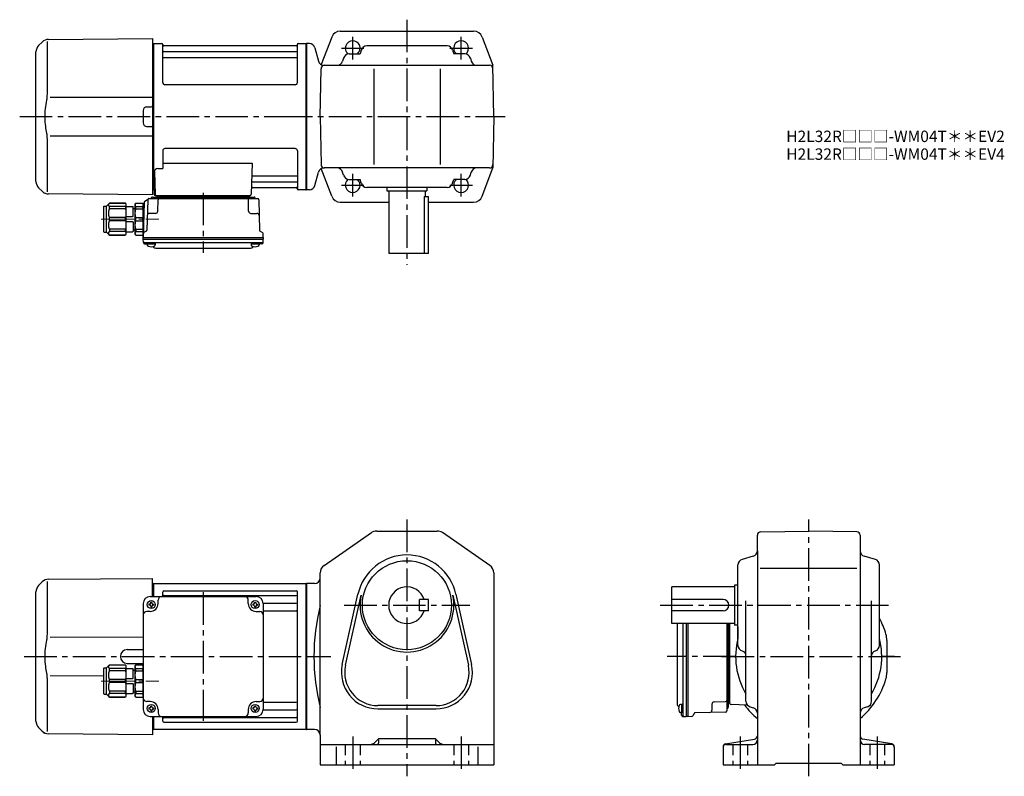
# Model space of a CAD drawing. Extents: x 135 to 997, y 78 to 741.
import ezdxf

# ---------------------------------------------------------------- set-up
doc = ezdxf.new("R2010")
doc.units = 0
doc.header["$LTSCALE"] = 3
doc.header["$MEASUREMENT"] = 0
for name, pattern in [('HIDDEN2', [4.7625, 3.175, -1.5875]), ('PHANTOM', [2.5, 1.25, -0.25, 0.25, -0.25, 0.25, -0.25]), ('sekkei(A2)', [14.2875, 9.525, -1.5875, 1.5875, -1.5875]), ('一点鎖線', [13, 10, -1, 1, -1])]:
    doc.linetypes.add(name, pattern=pattern)
doc.layers.get('0').update_dxf_attribs({"linetype": 'CONTINUOUS'})
for name, color, linetype in [('CENTER', 3, 'sekkei(A2)'), ('HIDS', 1, 'HIDDEN2'), ('PHANTOM', 2, 'PHANTOM'), ('TOP', 7, 'CONTINUOUS')]:
    doc.layers.add(name, color=color, linetype=linetype)
doc.layers.add('TITLE', color=4, linetype='CONTINUOUS', plot=False)
doc.styles.get("Standard").update_dxf_attribs({"font": 'simplex.shx', "bigfont": 'extfont.shx'})

# ---------------------------------------------------------------- blocks, each defined once
blk = doc.blocks.new('C2BG1216キャプコン-F用')
for p, q in [((-0.76, 12.65), (0, 12.65)), ((0, 13.5), (0.35, 14.1)), ((0, -13.5), (0, 13.5)), ((6.65, 14.1), (0.35, 14.1)), ((6.65, 10.92), (0.35, 10.92)), ((0.35, 8.93), (0.35, 10.92)), ((6.65, 8.93), (0.35, 8.93)), ((7, 13.5), (6.65, 14.1)), ((6.65, 8.93), (6.65, 10.92)), ((7, -13.5), (7, 13.5)), ((9, 9.4), (7, 9.4)), ((9, 2.5), (9, 10.75)), ((15.3, 11.05), (9.3, 11.05)), ((15.3, 13.5), (15.65, 14.1)), ((15.3, 13.5), (15.3, -13.5)), ((29.65, 14.1), (15.65, 14.1)), ((15.65, 14.1), (15.65, 14.03)), ((15.65, 14.03), (29.65, 14.03)), ((15.65, 10.92), (29.65, 10.92)), ((15.65, 10.92), (15.65, 8.93)), ((15.65, 8.93), (29.65, 8.93)), ((32.3, 11.45), (29.65, 14.1)), ((29.65, 14.03), (29.65, 14.1)), ((29.65, 8.93), (29.65, 10.92)), ((32.3, -11.45), (32.3, 11.45)), ((34.2, 11.45), (32.3, 11.45)), ((34.7, -10.95), (34.7, 10.95)), ((0.35, -1.41), (0.35, 1.41)), ((6.65, 1.41), (0.35, 1.41)), ((6.65, -1.41), (6.65, 1.41)), ((15.3, 2.2), (9.3, 2.2)), ((15.65, -1.41), (15.65, 1.41)), ((15.65, 1.41), (29.65, 1.41)), ((29.65, -1.41), (29.65, 1.41)), ((6.65, -1.41), (0.35, -1.41)), ((9, -2.5), (9, -10.75)), ((15.3, -2.2), (9.3, -2.2)), ((15.65, -1.41), (29.65, -1.41)), ((0, -13.5), (0.35, -14.1)), ((6.65, -8.93), (0.35, -8.93)), ((0.35, -8.93), (0.35, -10.92)), ((6.65, -10.92), (0.35, -10.92)), ((6.65, -14.1), (0.35, -14.1)), ((6.65, -8.93), (6.65, -10.92)), ((7, -13.5), (6.65, -14.1)), ((9, -9.4), (7, -9.4)), ((15.3, -11.05), (9.3, -11.05)), ((15.3, -13.5), (15.65, -14.1)), ((15.65, -8.93), (29.65, -8.93)), ((15.65, -10.92), (15.65, -8.93)), ((15.65, -10.92), (29.65, -10.92)), ((15.65, -14.03), (29.65, -14.03)), ((15.65, -14.1), (15.65, -14.03)), ((29.65, -14.1), (15.65, -14.1)), ((29.65, -8.93), (29.65, -10.92)), ((32.3, -11.45), (29.65, -14.1)), ((29.65, -14.03), (29.65, -14.1)), ((34.2, -11.45), (32.3, -11.45))]:
    blk.add_line(p, q)
for centre, radius, start, end in [((3.83, 12.51), 3.83, 155.4551, 204.5449), ((20.58, 5.17), 20.58, 169.47134, 190.52866), ((3.17, 12.51), 3.83, 335.4551, 24.5449), ((-13.58, 5.17), 20.58, 349.47134, 10.52866), ((9.3, 10.75), 0.3, 90, 180), ((18.97, 12.47), 3.67, 154.91816, 205.08184), ((35.88, 5.17), 20.58, 169.47134, 190.52866), ((27.93, 12.47), 2.32, 317.85821, 42.14179), ((18.17, 5.17), 12.08, 341.86526, 18.13474), ((34.2, 10.95), 0.5, 0, 90), ((9.3, 2.5), 0.3, 180, 270), ((20.58, -5.17), 20.58, 169.47134, 190.52866), ((-13.58, -5.17), 20.58, 349.47134, 10.52866), ((9.3, -2.5), 0.3, 90, 180), ((35.88, -5.17), 20.58, 169.47134, 190.52866), ((18.17, -5.17), 12.08, 341.86526, 18.13474), ((3.83, -12.51), 3.83, 155.4551, 204.5449), ((3.17, -12.51), 3.83, 335.4551, 24.5449), ((9.3, -10.75), 0.3, 180, 270), ((18.97, -12.47), 3.67, 154.91816, 205.08184), ((27.93, -12.47), 2.32, 317.85821, 42.14179), ((34.2, -10.95), 0.5, 270, 0)]:
    blk.add_arc(centre, radius, start, end)
at = {"layer": 'CENTER', "linetype": '一点鎖線', "lineweight": 13}
blk.add_line((36.8, 0), (-13.6, 0), dxfattribs=at)
blk = doc.blocks.new('C2BG1216キャプコン-F_ABOX用')
blk.add_blockref('C2BG1216キャプコン-F用', (0, 0))
blk = doc.blocks.new('A$C29a51790')
for p, q in [((-39.79, 0), (-39.82, -1.01)), ((-31.21, 0), (-31.18, -1.01)), ((31.21, 0), (31.18, -1.01)), ((39.79, 0), (39.82, -1.01)), ((-51.69, -5.86), (-52.5, -36.8)), ((-51.19, -5.02), (-48.88, -3.69)), ((-48.64, -3.77), (-49.33, -30.48)), ((-47.64, -2.8), (47.64, -2.8)), ((-44.53, -1.5), (44.53, -1.5)), ((41.03, -1.5), (-41.03, -1.5)), ((-39.83, -13.85), (-39.56, -3.77)), ((-30, -1.5), (-30, -2.8)), ((-28, -1.5), (-28, -2.8)), ((28, -1.5), (28, -2.8)), ((30, -1.5), (30, -2.8)), ((39.83, -13.85), (39.56, -3.77)), ((48.64, -3.77), (49.33, -30.48)), ((-41.83, -15.8), (-47, -15.8)), ((41.83, -15.8), (47, -15.8)), ((-52.5, -36.8), (-52.41, -33.36)), ((-49.83, -31.32), (-51.91, -32.52)), ((49.83, -31.32), (51.91, -32.52)), ((52.5, -36.8), (52.41, -33.36)), ((-52.5, -38.3), (-52.5, -36.8)), ((-52.5, -36.8), (52.5, -36.8)), ((-52.43, -41.43), (-52.5, -38.3)), ((-52.5, -38.3), (52.5, -38.3)), ((-51.45, -41.4), (51.45, -41.4)), ((-51.43, -42.4), (-48.98, -42.4)), ((-48.98, -41.4), (-48.98, -43.38)), ((-48.98, -42.4), (-41.98, -42.4)), ((-41.98, -41.4), (-41.98, -43.38)), ((41.98, -41.4), (41.98, -43.38)), ((41.98, -42.4), (48.98, -42.4)), ((48.98, -41.4), (48.98, -43.38)), ((51.43, -42.4), (48.98, -42.4)), ((52.43, -41.43), (52.5, -38.3)), ((52.5, -36.8), (52.5, -38.3)), ((-41.57, -46.2), (41.57, -46.2))]:
    blk.add_line(p, q)
for centre, radius, start, end in [((-50.69, -5.89), 1, 120, 178.5), ((-49.38, -2.82), 1, 300, 318.74476), ((-47.64, -3.8), 1, 90, 178.5), ((-49.38, -2.82), 1, 318.69112, 330.64001), ((-46.4, -1.8), 1, 270, 339.5127), ((-44.53, -2.5), 1, 90, 159.5127), ((-40.32, -1), 0.5, 270, 358.5), ((-38.56, -3.8), 1, 90, 178.5), ((-30.68, -1), 0.5, 181.5, 270), ((30.68, -1), 0.5, 270, 358.5), ((38.56, -3.8), 1, 1.5, 90), ((40.32, -1), 0.5, 181.5, 270), ((44.53, -2.5), 1, 20.4873, 90), ((46.4, -1.8), 1, 200.4873, 270), ((47.64, -3.8), 1, 1.5, 90), ((-47, -17.8), 2, 90, 178.5), ((-41.83, -13.8), 2, 270, 358.5), ((41.83, -13.8), 2, 181.5, 270), ((47, -17.8), 2, 1.5, 90), ((-51.41, -33.39), 1, 120, 178.5), ((-50.33, -30.46), 1, 300, 358.5), ((50.33, -30.46), 1, 181.5, 240), ((51.41, -33.39), 1, 1.5, 60), ((-51.45, -40.4), 1, 181.32991, 270), ((-51.43, -41.4), 1, 181.5, 270), ((51.43, -41.4), 1, 270, 358.5), ((51.45, -40.4), 1, 270, 358.67009), ((-47.68, -43.38), 1.3, 180, 253.39842), ((-45.48, -36), 9, 253.39848, 286.60101), ((-41.57, -43.2), 3, 214.18935, 270), ((-43.28, -43.38), 1.3, 286.6009, 0), ((41.57, -43.2), 3, 270, 325.81065), ((43.28, -43.38), 1.3, 180, 253.39842), ((45.48, -36), 9, 253.39848, 286.60101), ((47.68, -43.38), 1.3, 286.6009, 0)]:
    blk.add_arc(centre, radius, start, end)
at = {"xscale": -1, "rotation": 360}
blk.add_blockref('C2BG1216キャプコン-F_ABOX用', (-52.5, -20.8), dxfattribs=at)
blk = doc.blocks.new('C2BG1216キャプコン-GH用')
for p, q in [((0, 13.5), (0.35, 14.1)), ((0, -13.5), (0, 13.5)), ((6.65, 14.1), (0.35, 14.1)), ((6.65, 10.92), (0.35, 10.92)), ((0.35, 8.93), (0.35, 10.92)), ((6.65, 8.93), (0.35, 8.93)), ((7, 13.5), (6.65, 14.1)), ((6.65, 8.93), (6.65, 10.92)), ((7, -13.5), (7, 13.5)), ((9, 9.4), (7, 9.4)), ((9, 2.5), (9, 10.75)), ((15.3, 11.05), (9.3, 11.05)), ((15.3, 13.5), (15.65, 14.1)), ((15.3, 13.5), (15.3, -13.5)), ((29.65, 14.1), (15.65, 14.1)), ((15.65, 14.1), (15.65, 14.03)), ((15.65, 14.03), (29.65, 14.03)), ((15.65, 10.92), (29.65, 10.92)), ((15.65, 10.92), (15.65, 8.93)), ((15.65, 8.93), (29.65, 8.93)), ((32.3, 11.45), (29.65, 14.1)), ((29.65, 14.03), (29.65, 14.1)), ((29.65, 8.93), (29.65, 10.92)), ((32.3, -11.45), (32.3, 11.45)), ((34.2, 11.45), (32.3, 11.45)), ((34.7, -10.95), (34.7, 10.95)), ((0.35, -1.41), (0.35, 1.41)), ((6.65, 1.41), (0.35, 1.41)), ((6.65, -1.41), (6.65, 1.41)), ((15.3, 2.2), (9.3, 2.2)), ((15.65, -1.41), (15.65, 1.41)), ((15.65, 1.41), (29.65, 1.41)), ((29.65, -1.41), (29.65, 1.41)), ((6.65, -1.41), (0.35, -1.41)), ((9, -2.5), (9, -10.75)), ((15.3, -2.2), (9.3, -2.2)), ((15.65, -1.41), (29.65, -1.41)), ((0, -13.5), (0.35, -14.1)), ((6.65, -8.93), (0.35, -8.93)), ((0.35, -8.93), (0.35, -10.92)), ((6.65, -10.92), (0.35, -10.92)), ((6.65, -14.1), (0.35, -14.1)), ((6.65, -8.93), (6.65, -10.92)), ((7, -13.5), (6.65, -14.1)), ((9, -9.4), (7, -9.4)), ((15.3, -11.05), (9.3, -11.05)), ((15.3, -13.5), (15.65, -14.1)), ((15.65, -8.93), (29.65, -8.93)), ((15.65, -10.92), (15.65, -8.93)), ((15.65, -10.92), (29.65, -10.92)), ((15.65, -14.03), (29.65, -14.03)), ((15.65, -14.1), (15.65, -14.03)), ((29.65, -14.1), (15.65, -14.1)), ((29.65, -8.93), (29.65, -10.92)), ((32.3, -11.45), (29.65, -14.1)), ((29.65, -14.03), (29.65, -14.1)), ((34.2, -11.45), (32.3, -11.45))]:
    blk.add_line(p, q)
for centre, radius, start, end in [((3.83, 12.51), 3.83, 155.4551, 204.5449), ((20.58, 5.17), 20.58, 169.47134, 190.52866), ((3.17, 12.51), 3.83, 335.4551, 24.5449), ((-13.58, 5.17), 20.58, 349.47134, 10.52866), ((9.3, 10.75), 0.3, 90, 180), ((18.97, 12.47), 3.67, 154.91816, 205.08184), ((35.88, 5.17), 20.58, 169.47134, 190.52866), ((27.93, 12.47), 2.32, 317.85821, 42.14179), ((18.17, 5.17), 12.08, 341.86526, 18.13474), ((34.2, 10.95), 0.5, 0, 90), ((9.3, 2.5), 0.3, 180, 270), ((20.58, -5.17), 20.58, 169.47134, 190.52866), ((-13.58, -5.17), 20.58, 349.47134, 10.52866), ((9.3, -2.5), 0.3, 90, 180), ((35.88, -5.17), 20.58, 169.47134, 190.52866), ((18.17, -5.17), 12.08, 341.86526, 18.13474), ((3.83, -12.51), 3.83, 155.4551, 204.5449), ((3.17, -12.51), 3.83, 335.4551, 24.5449), ((9.3, -10.75), 0.3, 180, 270), ((18.97, -12.47), 3.67, 154.91816, 205.08184), ((27.93, -12.47), 2.32, 317.85821, 42.14179), ((34.2, -10.95), 0.5, 270, 0)]:
    blk.add_arc(centre, radius, start, end)
at = {"layer": 'CENTER', "linetype": '一点鎖線', "lineweight": 13}
blk.add_line((36.8, 0), (-13.6, 0), dxfattribs=at)
blk = doc.blocks.new('A$Ca9605fde')
for p, q in [((-231.64, 65.36), (-234.66, 62.34)), ((-227.34, 65.84), (-227.34, 19.58)), ((-226.05, 67.71), (-135, 68.5)), ((-135, 52.5), (-135, 68.5)), ((-134.2, 64), (-135, 63.98)), ((-134.2, 64), (-134, 63.81)), ((-133.7, 64), (-134, 63.83)), ((-134, 52.5), (-134, 63.83)), ((-134, 52.5), (-134, 63.81)), ((-133.7, 52.5), (-133.7, 64)), ((-133.7, 64), (-0.3, 64)), ((-0.3, 64), (0, 63.83)), ((-0.3, -64), (-0.3, 64)), ((0, 63.83), (0, -63.83)), ((-237, -56.69), (-237, 56.69)), ((-137, 52.5), (-44, 52.5)), ((-126, 52.5), (-126, 56.55)), ((-125, 57.55), (-9, 57.55)), ((-125, 53.49), (-9, 53.49)), ((-8, -56.55), (-8, 56.55)), ((-143, 46.5), (-143, -46.5)), ((-138.1, 46), (-138.1, 45)), ((-137.5, 46), (-138.1, 46)), ((-137.5, 45), (-138.1, 45)), ((-136.5, 47.6), (-135.5, 47.6)), ((-136.5, 47), (-136.5, 47.6)), ((-136.5, 44), (-136.5, 43.4)), ((-136.5, 43.4), (-135.5, 43.4)), ((-135.5, 47), (-135.5, 47.6)), ((-135.5, 44), (-135.5, 43.4)), ((-134.5, 46), (-133.9, 46)), ((-134.5, 45), (-133.9, 45)), ((-133.9, 46), (-133.9, 45)), ((-130, 46.5), (-130, 49.5)), ((-51, 46.5), (-51, 49.5)), ((-47.1, 46), (-47.1, 45)), ((-46.5, 46), (-47.1, 46)), ((-46.5, 45), (-47.1, 45)), ((-45.5, 47), (-45.5, 47.6)), ((-45.5, 44), (-45.5, 43.4)), ((-45.5, 43.4), (-44.5, 43.4)), ((-44.5, 47), (-44.5, 47.6)), ((-44.5, 44), (-44.5, 43.4)), ((-43.5, 46), (-42.9, 46)), ((-43.5, 45), (-42.9, 45)), ((-42.9, 46), (-42.9, 45)), ((-38.01, 46.72), (-9, 46.72)), ((-38, 46.5), (-38, -46.5)), ((-137, 39.5), (-140, 39.5)), ((-44, 39.5), (-41, 39.5)), ((-38, 39.99), (-9, 39.99)), ((-143, 16.87), (-224.64, 16.76)), ((-157.05, 6.05), (-143, 6.17)), ((-157.05, -6.05), (-143, -6.17)), ((-224.64, -16.76), (-177.7, -16.82)), ((-227.34, -19.58), (-227.34, -65.84)), ((-137, -39.5), (-140, -39.5)), ((-44, -39.5), (-41, -39.5)), ((-38, -39.99), (-9, -39.99)), ((-138.1, -45), (-138.1, -46)), ((-137.5, -45), (-138.1, -45)), ((-137.5, -46), (-138.1, -46)), ((-136.5, -43.4), (-135.5, -43.4)), ((-136.5, -44), (-136.5, -43.4)), ((-136.5, -47), (-136.5, -47.6)), ((-136.5, -47.6), (-135.5, -47.6)), ((-135.5, -44), (-135.5, -43.4)), ((-135.5, -47), (-135.5, -47.6)), ((-134.5, -45), (-133.9, -45)), ((-134.5, -46), (-133.9, -46)), ((-133.9, -45), (-133.9, -46)), ((-130, -46.5), (-130, -49.5)), ((-51, -46.5), (-51, -49.5)), ((-47.1, -45), (-47.1, -46)), ((-46.5, -45), (-47.1, -45)), ((-46.5, -46), (-47.1, -46)), ((-45.5, -43.4), (-44.5, -43.4)), ((-45.5, -44), (-45.5, -43.4)), ((-45.5, -47), (-45.5, -47.6)), ((-45.5, -47.6), (-44.5, -47.6)), ((-44.5, -44), (-44.5, -43.4)), ((-44.5, -47), (-44.5, -47.6)), ((-43.5, -45), (-42.9, -45)), ((-43.5, -46), (-42.9, -46)), ((-42.9, -45), (-42.9, -46)), ((-38.01, -46.72), (-9, -46.72)), ((-137, -52.5), (-44, -52.5)), ((-135, -52.5), (-135, -60.85)), ((-134, -63.81), (-134, -52.5)), ((-134, -63.83), (-134, -52.5)), ((-133.7, -64), (-133.7, -52.5)), ((-126, -56.55), (-126, -52.5)), ((-125, -53.49), (-9, -53.49)), ((-125, -57.55), (-9, -57.55)), ((-234.66, -62.34), (-231.64, -65.36)), ((-135, -68.5), (-226.05, -67.71)), ((-135, -60.85), (-135, -68.5)), ((-134.2, -64), (-135, -63.98)), ((-134.2, -64), (-134, -63.81)), ((-133.7, -64), (-134, -63.83)), ((-0.3, -64), (-133.7, -64)), ((-0.3, -64), (0, -63.83))]:
    blk.add_line(p, q)
for centre in [(-136, 45.5), (-45, 45.5), (-136, -45.5), (-45, -45.5)]:
    blk.add_circle(centre, 3.5)
for centre, radius, start, end in [((-229, 56.69), 8, 135, 180), ((-225.98, 59.71), 8, 90.5, 135.00002), ((-137, 46.5), 6, 90, 180), ((-127, 49.5), 3, 90, 180), ((-125, 56.55), 1, 90, 180), ((-125, 54.49), 1, 180, 270), ((-54, 49.5), 3, 0, 90), ((-44, 46.5), 6, 0, 90), ((-9, 56.55), 1, 0, 90), ((-9, 54.49), 1, 270, 0), ((-137.5, 47), 1, 270, 0), ((-137.5, 44), 1, 0, 90), ((-137, 46.5), 7, 270, 0), ((-134.5, 47), 1, 180, 270), ((-134.5, 44), 1, 90, 180), ((-44, 46.5), 7, 180, 270), ((-46.5, 47), 1, 270, 0), ((-46.5, 44), 1, 0, 90), ((-43.5, 47), 1, 180, 270), ((-43.5, 44), 1, 90, 180), ((-9, 47.72), 1, 270, 0), ((-140, 36.5), 3, 90, 180), ((-41, 36.5), 3, 0, 90), ((-9, 38.99), 1, 0, 90), ((-156.95, 0), 6.05, 90, 270), ((-140, -36.5), 3, 180, 270), ((-137, -46.5), 7, 0, 90), ((-44, -46.5), 7, 90, 180), ((-41, -36.5), 3, 270, 0), ((-9, -38.99), 1, 270, 0), ((-137, -46.5), 6, 180, 270), ((-137.5, -44), 1, 270, 0), ((-137.5, -47), 1, 0, 90), ((-134.5, -44), 1, 180, 270), ((-134.5, -47), 1, 90, 180), ((-127, -49.5), 3, 180, 270), ((-54, -49.5), 3, 270, 0), ((-46.5, -44), 1, 270, 0), ((-46.5, -47), 1, 0, 90), ((-43.5, -44), 1, 180, 270), ((-43.5, -47), 1, 90, 180), ((-44, -46.5), 6, 270, 0), ((-9, -47.72), 1, 0, 90), ((-229, -56.69), 8, 180, 224.99984), ((-125, -54.49), 1, 90, 180), ((-125, -56.55), 1, 180, 270), ((-9, -54.49), 1, 0, 90), ((-9, -56.55), 1, 270, 0), ((-225.98, -59.71), 8, 224.99984, 269.5)]:
    blk.add_arc(centre, radius, start, end)
for points, knots in [([(-227.34, 19.58), (-227.34, 18.05), (-227.44, 16.49), (-227.65, 14.75), (-227.67, 14.61), (-227.69, 14.46)], [0, 0, 0, 0, 0.8950807, 0.8950807, 0.9773939, 0.9773939, 0.9773939, 0.9773939]), ([(-227.69, 14.46), (-228.25, 11.98), (-228.68, 9.49), (-229.25, 4.41), (-229.38, 1.82), (-229.32, -3.39), (-229.12, -6.01), (-228.49, -10.56), (-228.13, -12.52), (-227.69, -14.46)], [0.0043593, 0.0043593, 0.0043593, 0.0043593, 0.2631174, 0.2631174, 0.5281137, 0.5281137, 0.79311, 0.79311, 0.9956447, 0.9956447, 0.9956447, 0.9956447]), ([(-227.69, -14.46), (-227.5, -15.84), (-227.39, -17.2), (-227.34, -18.89), (-227.34, -19.23), (-227.34, -19.58)], [0.0226079, 0.0226079, 0.0226079, 0.0226079, 0.7980513, 0.7980513, 1, 1, 1, 1])]:
    blk.add_open_spline(points, degree=3, knots=knots)
at = {"layer": 'CENTER'}
blk.add_line((-90.5, 56.47), (-90.5, -56.47), dxfattribs=at)
at = {"layer": 'PHANTOM'}
blk.add_line((-231.64, -65.36), (-229.62, -67.38), dxfattribs=at)
at = {"xscale": -1}
blk.add_blockref('C2BG1216キャプコン-GH用', (-143, -21.5), dxfattribs=at)

msp = doc.modelspace()

# ---------------------------------------------------------------- linework, layer by layer
for p, q in [((159.95, 723.91), (251, 724.7)), ((251, 724.7), (251, 595.35)), ((408.06, 726), (399, 701.78)), ((415.55, 731.2), (532.45, 731.2)), ((539.95, 726), (549.22, 701.2)), ((154.36, 721.56), (151.34, 718.54)), ((158.66, 722.04), (158.66, 675.78)), ((251.8, 720.2), (251, 720.18)), ((251.8, 720.2), (252, 720.01)), ((252.3, 720.2), (252, 720.03)), ((252, 592.37), (252, 720.03)), ((252, 592.39), (252, 720.01)), ((252.3, 720.2), (259.16, 720.2)), ((252.3, 592.2), (252.3, 720.2)), ((260.02, 686.2), (260, 719.54)), ((260.15, 719.37), (260.28, 718.61)), ((377.23, 718.2), (260.77, 718.2)), ((377.85, 719.37), (377.72, 718.61)), ((378.02, 686.2), (378, 719.54)), ((378.84, 720.2), (385.7, 720.2)), ((385.7, 720.2), (386, 720.03)), ((385.7, 592.2), (385.7, 720.2)), ((388.57, 720.2), (386, 720.2)), ((386, 720.2), (386, 592.2)), ((386, 720.03), (386, 592.37)), ((393.4, 716.49), (396.51, 704.91)), ((509.26, 718.2), (438.74, 718.2)), ((149, 599.51), (149, 712.89)), ((260.5, 713.37), (377.5, 713.37)), ((260.5, 708.13), (377.5, 708.13)), ((418.46, 707.59), (417.65, 704.81)), ((423.26, 711.2), (432.94, 711.2)), ((433.95, 714.61), (432.94, 711.2)), ((514.06, 714.61), (515.06, 711.2)), ((524.75, 711.2), (515.06, 711.2)), ((529.55, 707.59), (530.36, 704.81)), ((401.34, 701.2), (546.27, 701.2)), ((416.6, 701.2), (416.6, 701.19)), ((531.4, 701.2), (531.4, 701.19)), ((550, 656.2), (549.22, 701.2)), ((398, 656.2), (398.74, 698.25)), ((445, 698.2), (445, 614.2)), ((503, 698.2), (503, 614.2)), ((376.02, 684.2), (262.02, 684.2)), ((251, 673.08), (161.36, 672.96)), ((245.97, 664.73), (250.01, 664.76)), ((243, 661.73), (243, 650.67)), ((398, 656.2), (398.74, 614.15)), ((550, 656.2), (549.22, 611.2)), ((245.97, 647.67), (250.01, 647.64)), ((161.36, 639.44), (251, 639.33)), ((158.66, 636.62), (158.66, 590.36)), ((260, 626.2), (260, 610.83)), ((376, 628.2), (262, 628.2)), ((378, 626.2), (378, 592.86)), ((260, 615.41), (338.49, 615.41)), ((338.49, 615.41), (337.53, 588.17)), ((252.78, 607.73), (253.47, 588.17)), ((255.78, 610.83), (260, 610.83)), ((339.11, 604.27), (377.5, 604.27)), ((393.4, 595.91), (396.51, 607.49)), ((408.06, 586.4), (399, 610.62)), ((546.27, 611.2), (401.34, 611.2)), ((416.6, 611.2), (416.6, 611.21)), ((418.46, 604.81), (417.65, 607.59)), ((529.55, 604.81), (530.36, 607.59)), ((531.4, 611.2), (531.4, 611.21)), ((539.95, 586.4), (549.22, 611.2)), ((251, 595.35), (251, 587.7)), ((338.86, 599.03), (377.5, 599.03)), ((423.26, 601.2), (432.94, 601.2)), ((433.95, 597.79), (432.94, 601.2)), ((514.06, 597.79), (515.06, 601.2)), ((524.75, 601.2), (515.06, 601.2)), ((151.34, 593.86), (154.36, 590.84)), ((251, 587.7), (159.95, 588.49)), ((251.8, 592.2), (251, 592.22)), ((251.8, 592.2), (252, 592.39)), ((252.3, 592.2), (252, 592.37)), ((253.34, 592.2), (252.3, 592.2)), ((252.5, 592.2), (252.5, 588.2)), ((253.5, 587.2), (336.53, 587.2)), ((338.69, 594.2), (377.23, 594.2)), ((377.85, 593.03), (377.72, 593.79)), ((385.5, 592.2), (378.84, 592.2)), ((385.5, 592.2), (385.7, 592.2)), ((385.7, 592.2), (386, 592.37)), ((388.57, 592.2), (386, 592.2)), ((509.26, 594.2), (438.74, 594.2)), ((456.5, 594.2), (456.5, 591.2)), ((456.5, 591.2), (491.5, 591.2)), ((458, 591.2), (458, 536.2)), ((490, 591.2), (490, 586.2)), ((491.5, 594.2), (491.5, 591.2)), ((415.55, 581.2), (458, 581.2)), ((489.2, 586.2), (493, 586.2)), ((489.2, 586.2), (489.2, 536.2)), ((493, 536.2), (493, 586.2)), ((493, 581.2), (532.45, 581.2)), ((493, 536.2), (458, 536.2)), ((401.45, 262.89), (442.95, 291.58)), ((447.5, 293), (500.5, 293)), ((546.55, 262.89), (505.05, 291.58)), ((781, 275.74), (781, 289.27)), ((783.95, 292.27), (826, 293)), ((868.05, 292.27), (826, 293)), ((871, 289.27), (871, 88)), ((777.41, 270.94), (767.59, 268.06)), ((781, 275.74), (781, 88)), ((884.41, 268.06), (874.59, 270.94)), ((764, 192.74), (764, 263.26)), ((783.57, 260.5), (868.25, 260.5)), ((888, 192.74), (888, 263.26)), ((398, 251.5), (398, 256.31)), ((398, 114.5), (398, 251.5)), ((550, 256.31), (550, 88)), ((393, 247), (386, 247)), ((386, 247), (386, 119)), ((706, 212), (706, 244)), ((761, 244), (706, 244)), ((761, 245.5), (761, 210.5)), ((764, 245.5), (761, 245.5)), ((417.36, 175.92), (431.05, 237.54)), ((420.19, 175.29), (433.88, 236.91)), ((485, 223), (485, 233)), ((493, 233), (485, 233)), ((493, 223), (493, 233)), ((514.12, 236.91), (527.81, 175.29)), ((516.95, 237.54), (530.64, 175.92)), ((751, 233), (706, 233)), ((771, 143.76), (771, 231.91)), ((881, 143.76), (881, 231.91)), ((493, 223), (485, 223)), ((751, 223), (706, 223)), ((761, 212), (706, 212)), ((710.8, 212), (710.8, 141.43)), ((715.6, 212), (715.6, 131.55)), ((718.7, 212), (718.7, 130.5)), ((720.2, 212), (720.2, 130.5)), ((754.2, 212), (754.2, 135.36)), ((755.5, 211), (754.2, 211)), ((755.5, 212), (755.5, 138.47)), ((755.5, 141.97), (755.5, 212)), ((757, 141.97), (757, 212)), ((764, 210.5), (761, 210.5)), ((764, 209.03), (764, 198.87)), ((894.5, 197.07), (894.5, 168.93)), ((767.59, 187.94), (768.13, 187.79)), ((884.41, 187.94), (883.87, 187.79)), ((755.5, 155), (754.2, 155)), ((755.5, 153), (754.2, 153)), ((757, 151.79), (755.99, 151.82)), ((499.5, 140), (448.5, 140)), ((715.6, 141.02), (713.62, 141.02)), ((714.6, 141.02), (714.6, 134.02)), ((741.2, 141.17), (741.2, 136)), ((743.15, 143.17), (753.23, 143.44)), ((757, 143.21), (755.99, 143.18)), ((772.23, 140.47), (757.97, 140.97)), ((774.61, 138.95), (777.39, 138.15)), ((877.39, 138.95), (874.61, 138.15)), ((448.5, 137.1), (499.5, 137.1)), ((715.6, 134.02), (713.62, 134.02)), ((714.6, 131.57), (714.6, 134.02)), ((715.57, 130.57), (718.7, 130.5)), ((720.2, 130.5), (718.7, 130.5)), ((720.2, 130.5), (723.64, 130.59)), ((725.68, 133.17), (724.48, 131.09)), ((753.23, 134.36), (726.52, 133.67)), ((393, 119), (386, 119)), ((398, 114.5), (398, 88)), ((398, 106), (550, 106)), ((412, 103.93), (412, 88)), ((448.12, 110.12), (445.47, 107.46)), ((449, 110.06), (449, 107)), ((497.76, 111), (450.24, 111)), ((499, 110.06), (499, 107)), ((499.88, 110.12), (502.54, 107.46)), ((536, 103.93), (536, 88)), ((751, 103.88), (751, 88)), ((753.09, 106.35), (778.49, 110.58)), ((753.5, 106), (777, 106)), ((898.91, 106.35), (873.51, 110.58)), ((898.5, 106), (875, 106)), ((901, 103.88), (901, 88)), ((398, 88), (550, 88)), ((751, 88), (796, 88)), ((796, 88), (797.5, 89.5)), ((797.5, 89.5), (854.5, 89.5)), ((856, 88), (854.5, 89.5)), ((856, 88), (901, 88))]:
    msp.add_line(p, q)
msp.add_circle((474, 228), 39)
for centre, radius, start, end in [((415.55, 723.2), 8, 90, 159.50339), ((532.45, 723.2), 8, 20.49662, 90), ((157, 712.89), 8, 135, 180), ((160.02, 715.91), 8, 90.5, 135.00002), ((259.16, 719.2), 1, 10, 90), ((260.77, 718.7), 0.5, 190, 270), ((377.23, 718.7), 0.5, 270, 350), ((378.84, 719.2), 1, 90, 170), ((388.57, 715.2), 5, 15, 90), ((426.5, 716.2), 6.5, 309.71514, 231.24069), ((438.74, 713.2), 5, 90, 163.61046), ((509.26, 713.2), 5, 16.38954, 90), ((521.5, 716.2), 6.5, 308.75931, 230.28487), ((260.5, 713.87), 0.5, 180, 270), ((260.5, 707.63), 0.5, 90, 180), ((377.5, 713.87), 0.5, 270, 360), ((377.5, 707.63), 0.5, 360, 90), ((423.26, 706.2), 5, 90, 163.82783), ((524.75, 706.2), 5, 16.17216, 90), ((401.34, 706.2), 5, 195, 270), ((401.73, 698.2), 3, 90, 179), ((412.85, 706.2), 5, 270, 343.82784), ((535.16, 706.2), 5, 196.17217, 270), ((546.27, 698.2), 3, 1, 90), ((262.02, 686.2), 2, 180, 270), ((376.02, 686.2), 2, 270, 360), ((246, 661.73), 3, 90.5, 180), ((250, 665.76), 1, 270.5, 0), ((246, 650.67), 3, 180, 269.5), ((250, 646.64), 1, 0, 89.5), ((262, 626.2), 2, 90, 180), ((376, 626.2), 2, 0, 90), ((401.73, 614.2), 3, 181, 270), ((546.27, 614.2), 3, 270, 359), ((255.78, 607.83), 3, 90, 182), ((339.11, 605.27), 1, 178, 270), ((377.5, 604.77), 0.5, 270, 0), ((401.34, 606.2), 5, 90, 165), ((412.85, 606.2), 5, 16.17216, 90), ((423.26, 606.2), 5, 196.17217, 270), ((524.75, 606.2), 5, 270, 343.82784), ((535.16, 606.2), 5, 90, 163.82783), ((157, 599.51), 8, 180, 224.99984), ((338.86, 598.03), 1, 90, 178), ((377.5, 598.53), 0.5, 0, 90), ((388.57, 597.2), 5, 270, 345), ((426.5, 596.2), 6.5, 128.75931, 50.28486), ((438.74, 599.2), 5, 196.38954, 270), ((509.26, 599.2), 5, 270, 343.61046), ((521.5, 596.2), 6.5, 129.71513, 51.24069), ((160.02, 596.49), 8, 224.99984, 269.5), ((253.5, 588.2), 1, 180, 270), ((254.47, 588.2), 1, 182, 270), ((336.53, 588.2), 1, 270, 358), ((338.69, 593.2), 1, 90, 178), ((377.23, 593.7), 0.5, 10, 90), ((378.84, 593.2), 1, 190, 270), ((415.55, 589.2), 8, 200.49661, 270), ((532.45, 589.2), 8, 270, 339.50338), ((447.5, 285), 8, 90, 124.6637), ((500.5, 285), 8, 55.33669, 90), ((784, 289.27), 3, 91.0006, 180), ((868, 289.27), 3, 0, 89.00058), ((474, 228), 44, 12.52324, 167.4769), ((769, 263.26), 5, 106.3899, 180), ((776, 275.74), 5, 286.38977, 0), ((876, 275.74), 5, 180, 253.61079), ((883, 263.26), 5, 0, 73.61053), ((406, 256.31), 8, 124.6638, 180), ((542, 256.31), 8, 0, 55.33674), ((393, 252), 5, 270, 0), ((474, 228), 16, 18.2099, 341.7901), ((474, 228), 41.1, 167.4769, 12.52324), ((751, 228), 5, 270, 90), ((577.71, 183), 185.21, 166.00191, 193.99809), ((826, 183), 64, 165.63849, 210.75352), ((826, 183), 64, 329.24648, 14.36151), ((874.5, 197.07), 20, 0, 16.17961), ((769, 192.74), 5, 180, 253.61079), ((883, 192.74), 5, 286.38968, 0), ((767, 183.95), 4, 0, 73.61065), ((885, 183.95), 4, 106.39, 180), ((448.5, 169), 31.9, 167.4769, 270), ((448.5, 169), 29, 167.4769, 270), ((499.5, 169), 31.9, 270, 12.52324), ((499.5, 169), 29, 270, 12.52324), ((874.5, 168.93), 20, 343.82039, 0), ((756, 152.32), 0.5, 180, 268.5), ((713.8, 141.43), 3, 180, 235.81065), ((721, 137.52), 9, 163.39848, 196.60101), ((713.62, 139.72), 1.3, 90, 163.39842), ((743.2, 141.17), 2, 91.5, 180), ((753.2, 144.44), 1, 271.5, 0), ((754.5, 138.47), 1, 290.4873, 0), ((756, 142.68), 0.5, 91.5, 180), ((758, 141.97), 1, 180, 268), ((826, 183), 70.5, 217.0161, 230.33499), ((776, 143.76), 5, 180, 253.8282), ((776, 133.34), 5, 0, 73.82792), ((876, 133.34), 5, 106.1725, 180), ((876, 143.76), 5, 286.1723, 0), ((713.62, 135.32), 1.3, 196.6009, 270), ((715.6, 131.57), 1, 180, 268.5), ((716.6, 131.55), 1, 180, 268.67009), ((723.61, 131.59), 1, 271.5, 330), ((726.54, 132.67), 1, 91.5, 150), ((739.2, 136), 2, 271.5, 0), ((753.2, 135.36), 1, 271.5, 0), ((755.2, 136.6), 1, 110.4873, 180), ((393, 114), 5, 0, 90), ((778, 113.54), 3, 279.46252, 0), ((874, 113.54), 3, 180, 260.5379), ((441.93, 111), 5, 270, 315.00009), ((448, 107), 1, 270, 0), ((450.24, 108), 3, 90, 135.0003), ((497.76, 108), 3, 45.00016, 90), ((500, 107), 1, 180, 270), ((506.07, 111), 5, 225, 270), ((753.5, 103.88), 2.5, 99.46275, 180), ((753.5, 103.5), 2.5, 90, 180), ((777, 110), 4, 270, 0), ((875, 110), 4, 180, 270), ((898.5, 103.5), 2.5, 0, 90), ((898.5, 103.88), 2.5, 0, 80.53768)]:
    msp.add_arc(centre, radius, start, end)
for points, knots in [([(158.66, 675.78), (158.66, 674.25), (158.56, 672.69), (158.35, 670.95), (158.33, 670.81), (158.31, 670.66)], [0, 0, 0, 0, 0.8950807, 0.8950807, 0.9773939, 0.9773939, 0.9773939, 0.9773939]), ([(158.31, 670.66), (157.75, 668.18), (157.32, 665.69), (156.75, 660.61), (156.62, 658.02), (156.68, 652.81), (156.88, 650.19), (157.51, 645.64), (157.87, 643.68), (158.31, 641.74)], [0.0043593, 0.0043593, 0.0043593, 0.0043593, 0.2631174, 0.2631174, 0.5281137, 0.5281137, 0.79311, 0.79311, 0.9956447, 0.9956447, 0.9956447, 0.9956447]), ([(158.31, 641.74), (158.5, 640.36), (158.61, 639), (158.66, 637.31), (158.66, 636.97), (158.66, 636.62)], [0.0226079, 0.0226079, 0.0226079, 0.0226079, 0.7980513, 0.7980513, 1, 1, 1, 1])]:
    msp.add_open_spline(points, degree=3, knots=knots)
at = {"layer": 'CENTER'}
for p, q in [((474, 741.2), (474, 526.2)), ((426.5, 706.32), (426.5, 726.08)), ((521.5, 706.32), (521.5, 726.08)), ((416.63, 716.2), (436.38, 716.2)), ((511.63, 716.2), (531.38, 716.2)), ((134.72, 656.2), (391.64, 656.2)), ((362.66, 656.2), (560, 656.2)), ((426.5, 586.32), (426.5, 606.08)), ((521.5, 586.32), (521.5, 606.08)), ((416.63, 596.2), (436.38, 596.2)), ((511.63, 596.2), (531.38, 596.2)), ((295.5, 589.53), (295.5, 536.81)), ((474, 303), (474, 78)), ((826, 78), (826, 303)), ((418.93, 228), (529.07, 228)), ((696, 228), (898, 228)), ((138.55, 183), (395.69, 183)), ((385.8, 183), (386, 183)), ((386, 183), (407.21, 183)), ((762, 183), (702.04, 183)), ((749.71, 183), (906.5, 183)), ((762, 183), (750.29, 183)), ((901.03, 183), (890, 183)), ((426.5, 113), (426.5, 81)), ((521.5, 113), (521.5, 81)), ((766, 113), (766, 81)), ((886, 113), (886, 81))]:
    msp.add_line(p, q, dxfattribs=at)
at = {"layer": 'HIDS'}
for p, q in [((420, 106), (420, 88)), ((433, 106), (433, 88)), ((515, 106), (515, 88)), ((528, 106), (528, 88)), ((759.5, 106), (759.5, 88)), ((772.5, 106), (772.5, 88)), ((879.5, 106), (879.5, 88)), ((892.5, 106), (892.5, 88))]:
    msp.add_line(p, q, dxfattribs=at)
at = {"layer": 'PHANTOM'}
msp.add_line((154.36, 590.84), (156.38, 588.82), dxfattribs=at)
at = {"layer": 'TOP'}
for start, end in [(16.17961, 28.426), (309.66501, 343.82039)]:
    msp.add_arc((826, 183), 70.5, start, end, dxfattribs=at)

# ---------------------------------------------------------------- block references
for name, p in [('A$C29a51790', (295.5, 587.2)), ('A$Ca9605fde', (386, 183))]:
    msp.add_blockref(name, p)

# ---------------------------------------------------------------- texts
at = {"layer": 'TITLE'}
for s, p in [('H2L32R□□□-WM04T＊＊EV2', (806.31, 633.95)), ('H2L32R□□□-WM04T＊＊EV4', (806.31, 618.37))]:
    msp.add_text(s, height=10, dxfattribs=at).set_placement(p)

doc.saveas('drawing.dxf')
